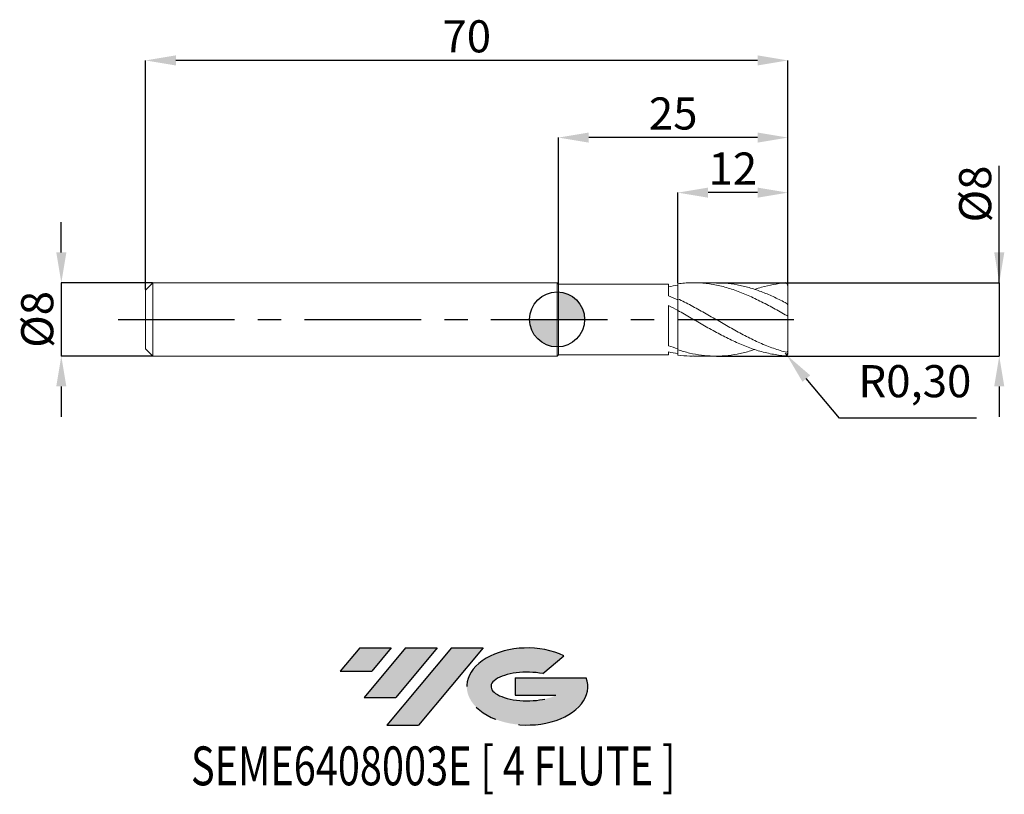
# Model space of a CAD drawing. Units: millimetres. Extents: x -59 to 49, y -52 to 33.
import ezdxf
from ezdxf.enums import TextEntityAlignment as Align

# ---------------------------------------------------------------- set-up
doc = ezdxf.new("R2010")
doc.units = ezdxf.units.MM
doc.header["$PDSIZE"] = -1
doc.linetypes.add('CENTERX2', pattern=[20.319999999999997, 12.7, -2.54, 2.54, -2.54])
for name, color, linetype in [('FORMAT', 2, 'Continuous'), ('중심선', 1, 'CENTERX2'), ('해칭선', 100, 'Continuous')]:
    doc.layers.add(name, color=color, linetype=linetype)
doc.layers.add('외형선', color=4, linetype='Continuous', lineweight=30)
doc.layers.add('치수문자_일반주서', color=7, linetype='Continuous', lineweight=15)
doc.styles.add('SLDTEXTSTYLE0', font='TXT', dxfattribs={"width": 0.75})
doc.dimstyles.new('ISO-25', dxfattribs={"dimtxt": 2.5, "dimasz": 2.5, "dimexe": 1.25, "dimexo": 0.625, "dimtad": 1, "dimtxsty": 'Standard', "dimcen": 2.5, "dimadec": 0, "dimazin": 0, "dimtfac": 1, "dimtmove": 0, "dimatfit": 3, "dimfxl": 1, "dimarcsym": 0})
doc.dimstyles.new('SLDDIMSTYLE1', dxfattribs={"dimtxt": 3.5, "dimasz": 3.302, "dimexe": 0, "dimexo": 0.0625, "dimgap": 0.875, "dimtad": 1, "dimrnd": 1e-09, "dimzin": 12, "dimdsep": 46, "dimtxsty": 'SLDTEXTSTYLE0', "dimsah": 1, "dimcen": 0.09, "dimadec": 0, "dimazin": 3, "dimtfac": 1, "dimtmove": 0, "dimatfit": 0, "dimfxl": 1, "dimfrac": 2, "dimtolj": 1, "dimtzin": 12, "dimarcsym": 0})

# ---------------------------------------------------------------- blocks, each defined once
blk = doc.blocks.new('블럭10')
at = {"layer": '중심선'}
for p, q in [((2.268634060543552, 16.24717430164393), (0.1404042013395286, 13.71084872107135)), ((2.268634060543552, 16.24717430164393), (5.714909304380834, 16.24717430164393)), ((7.28139805157953, 16.24717430164393), (2.750260043222114, 10.84717430164391)), ((5.714909304380834, 16.24717430164393), (3.58671253028996, 13.71088815037384)), ((12.29416204261559, 16.24717430164393), (5.245725140726316, 7.84717430164391)), ((10.72767329541681, 16.24717430164393), (6.196535287059397, 10.84717430164391)), ((7.28139805157953, 16.24717430164393), (10.72767329541681, 16.24717430164393)), ((15.74043728645272, 16.24717430164393), (8.692000384563599, 7.84717430164391)), ((12.29416204261559, 16.24717430164393), (15.74043728645272, 16.24717430164393)), ((22.22332737316547, 13.45928029700563), (24.52862924686651, 15.39360700705356)), ((0.1404042013395286, 13.71084872107135), (3.58671253028996, 13.71088815037384)), ((19.22039502424796, 13.00717430171391), (19.22036997980202, 11.08717430171403)), ((19.22039502424796, 13.00717430171391), (26.96566020931264, 13.00717430171391)), ((2.750260043222114, 10.84717430164391), (6.196535287059397, 10.84717430164391)), ((19.22036997980202, 11.08717430171403), (23.66174974927406, 11.08717430171406)), ((5.245725140726316, 7.84717430164391), (8.692000384563599, 7.84717430164391))]:
    blk.add_line(p, q, dxfattribs=at)
for centre, major_axis, ratio, start_param, end_param in [((20.54032771741204, 12.0471743016438), (6.600054785286829, -1.261213355974178e-13), 0.636358354079598, 0.9219305317359503, 6.513795318482858), ((20.54032771746488, 12.04717430159265), (3.960054785062283, 1.540847449632565e-10), 0.3939339440162632, 1.131841032648279, 5.62031148352944)]:
    blk.add_ellipse(centre, major_axis=major_axis, ratio=ratio, start_param=start_param, end_param=end_param, dxfattribs=at)
at = {"layer": 'FORMAT', "color": 2, "style": 'SLDTEXTSTYLE0', "width": 0.75}
blk.add_attdef('AUTOATTR0', text='', height=4.233333333333333, dxfattribs=at).set_placement((-2.529476536452461, -0.0412997538344756), align=Align.BOTTOM_LEFT)
blk = doc.blocks.new('_D')
at = {"layer": 'Defpoints', "color": 0}
for p in [(17.29979656378855, 3.999999999999998), (17.29979656378855, -3.999999999999998), (48.18636350776569, -3.999999999999883)]:
    blk.add_point(p, dxfattribs=at)
at = {"layer": '치수문자_일반주서', "color": 0, "lineweight": -2}
for p, q in [((48.18636350776566, 4.000000000000114), (48.18636350776561, 16.72900000000011)), ((48.18636350776565, 7.302000000000113), (48.18636350776563, 10.60400000000011)), ((17.36229656378855, 3.999999999999999), (48.18636350776566, 4.000000000000114)), ((48.18636350776566, 4.000000000000114), (48.18636350776569, -3.999999999999886)), ((17.36229656378855, -3.999999999999998), (48.18636350776569, -3.999999999999886)), ((48.18636350776571, -7.301999999999886), (48.18636350776572, -10.60399999999989))]:
    blk.add_line(p, q, dxfattribs=at)
at = {"layer": '치수문자_일반주서', "color": 0}
for points in [[(47.63603017443231, 7.302000000000112), (48.73669684109898, 7.302000000000115), (48.18636350776566, 4.000000000000114)], [(48.73669684109904, -7.301999999999884), (47.63603017443237, -7.301999999999888), (48.18636350776569, -3.999999999999886)]]:
    blk.add_solid(points, dxfattribs=at)
at = {"layer": '치수문자_일반주서', "color": 0, "insert": (43.81136350776563, 13.6665000000001), "char_height": 3.5, "attachment_point": 2, "rotation": 90.0000000000002, "style": 'SLDTEXTSTYLE0'}
blk.add_mtext('\\A1;%%c8', dxfattribs=at)
blk = doc.blocks.new('_D_1')
at = {"layer": 'Defpoints', "color": 0}
for p in [(-44.05000000000001, 4.000000000000004), (-54.03846843616481, -4.000000000000041), (-44.05000000000001, -4.000000000000004)]:
    blk.add_point(p, dxfattribs=at)
at = {"layer": '치수문자_일반주서', "color": 0, "lineweight": -2}
for p, q in [((-54.03846843616485, 7.301999999999966), (-54.03846843616486, 10.60399999999997)), ((-44.11250000000001, 4.000000000000004), (-54.03846843616483, 3.999999999999966)), ((-54.03846843616483, 3.999999999999966), (-54.03846843616481, -4.000000000000041)), ((-44.11250000000001, -4.000000000000004), (-54.03846843616481, -4.000000000000041)), ((-54.03846843616479, -7.30200000000004), (-54.03846843616478, -10.60400000000004))]:
    blk.add_line(p, q, dxfattribs=at)
at = {"layer": '치수문자_일반주서', "color": 0}
for points in [[(-54.58880176949818, 7.301999999999964), (-53.48813510283151, 7.301999999999968), (-54.03846843616483, 3.999999999999966)], [(-53.48813510283146, -7.302000000000039), (-54.58880176949813, -7.302000000000042), (-54.03846843616481, -4.000000000000041)]]:
    blk.add_solid(points, dxfattribs=at)
at = {"layer": '치수문자_일반주서', "color": 0, "insert": (-58.41346843616482, -1.26e-14), "char_height": 3.5, "attachment_point": 2, "rotation": 90.0000000000002, "style": 'SLDTEXTSTYLE0'}
blk.add_mtext('\\A1;%%c8', dxfattribs=at)
blk = doc.blocks.new('_D_2')
at = {"layer": 'Defpoints', "color": 0}
for p in [(13.14999999999958, 13.81539255083407), (13.14999999999958, 3.878454087803585), (25.15, 3.679353786791068)]:
    blk.add_point(p, dxfattribs=at)
at = {"layer": '치수문자_일반주서', "color": 0, "lineweight": -2}
for p, q in [((13.14999999999958, 3.940954087803585), (13.14999999999958, 13.81539255083407)), ((21.848, 13.81539255083407), (16.45199999999958, 13.81539255083407)), ((25.15, 3.741853786791068), (25.15, 13.81539255083407))]:
    blk.add_line(p, q, dxfattribs=at)
at = {"layer": '치수문자_일반주서', "color": 0}
for points in [[(16.45199999999958, 14.3657258841674), (16.45199999999958, 13.26505921750074), (13.14999999999958, 13.81539255083407)], [(21.848, 13.26505921750074), (21.848, 14.3657258841674), (25.15, 13.81539255083407)]]:
    blk.add_solid(points, dxfattribs=at)
at = {"layer": '치수문자_일반주서', "color": 0, "insert": (19.14999999999979, 18.19039255083407), "char_height": 3.5, "attachment_point": 2, "style": 'SLDTEXTSTYLE0'}
blk.add_mtext('\\A1;12', dxfattribs=at)
blk = doc.blocks.new('_D_3')
at = {"layer": 'Defpoints', "color": 0}
for p in [(0.1499999999999968, 19.81539255083404), (0.1499999999999968, 3.850000000000001), (25.15, 3.679353786791068)]:
    blk.add_point(p, dxfattribs=at)
at = {"layer": '치수문자_일반주서', "color": 0, "lineweight": -2}
for p, q in [((0.1499999999999968, 3.912500000000001), (0.1499999999999968, 19.81539255083404)), ((21.848, 19.81539255083404), (3.451999999999996, 19.81539255083404)), ((25.15, 3.741853786791068), (25.15, 19.81539255083404))]:
    blk.add_line(p, q, dxfattribs=at)
at = {"layer": '치수문자_일반주서', "color": 0}
for points in [[(3.451999999999996, 20.36572588416738), (3.451999999999996, 19.26505921750071), (0.1499999999999968, 19.81539255083404)], [(21.848, 19.26505921750071), (21.848, 20.36572588416738), (25.15, 19.81539255083404)]]:
    blk.add_solid(points, dxfattribs=at)
at = {"layer": '치수문자_일반주서', "color": 0, "insert": (12.65, 24.19039255083404), "char_height": 3.5, "attachment_point": 2, "style": 'SLDTEXTSTYLE0'}
blk.add_mtext('\\A1;25', dxfattribs=at)
blk = doc.blocks.new('_D_4')
at = {"layer": 'Defpoints', "color": 0}
for p in [(-44.85000000000001, 28.22288985199596), (25.15, 3.679353786791068), (-44.85000000000001, 3.200000000000008)]:
    blk.add_point(p, dxfattribs=at)
at = {"layer": '치수문자_일반주서', "color": 0, "lineweight": -2}
for p, q in [((-44.85000000000001, 3.262500000000008), (-44.85000000000001, 28.22288985199596)), ((21.84799999999999, 28.22288985199596), (-41.54800000000001, 28.22288985199596)), ((25.15, 3.741853786791068), (25.14999999999999, 28.22288985199596))]:
    blk.add_line(p, q, dxfattribs=at)
at = {"layer": '치수문자_일반주서', "color": 0}
for points in [[(-41.54800000000001, 28.77322318532929), (-41.54800000000001, 27.67255651866262), (-44.85000000000001, 28.22288985199596)], [(21.84799999999999, 27.67255651866262), (21.84799999999999, 28.77322318532929), (25.14999999999999, 28.22288985199596)]]:
    blk.add_solid(points, dxfattribs=at)
at = {"layer": '치수문자_일반주서', "color": 0, "insert": (-9.850000000000005, 32.59788985199596), "char_height": 3.5, "attachment_point": 2, "style": 'SLDTEXTSTYLE0'}
blk.add_mtext('\\A1;70', dxfattribs=at)
blk = doc.blocks.new('SW_DOWELSYMBOL_0')
at = {"linetype": 'Continuous', "lineweight": 0}
h = blk.add_hatch(color=0, dxfattribs=at)
edge = h.paths.add_edge_path(flags=0)
edge.add_arc((0, 0), 3.000000000000001, 0, 90)
edge.add_line((0, 3.000000000000001), (0, 0))
edge.add_line((0, 0), (3.000000000000001, 0))
h = blk.add_hatch(color=0, dxfattribs=at)
edge = h.paths.add_edge_path(flags=0)
edge.add_arc((0, 0), 3.000000000000001, 180, 270.0000000000008)
edge.add_line((0, -3.000000000000001), (0, 0))
edge.add_line((0, 0), (-3.000000000000001, 0))
at = {"layer": '해칭선', "color": 0}
blk.add_circle((0, 0), 3.000000000000001, dxfattribs=at)
blk = doc.blocks.new('*D8')
at = {"color": 0, "lineweight": -2}
for p, q in [((24.85000000000002, -3.67935378679106), (25.04232226227925, -3.909597456479929)), ((30.75655888433043, -10.75054656834806), (27.15914929576602, -6.443812780855424)), ((45.69722555099711, -10.75054656834806), (30.75655888433043, -10.75054656834806))]:
    blk.add_line(p, q, dxfattribs=at)
at = {"color": 0}
blk.add_solid([(27.58151851649527, -6.091008275274296), (26.73678007503677, -6.796617286436552), (25.04232226227925, -3.909597456479929)], dxfattribs=at)
at = {"layer": 'Defpoints', "color": 0}
for p in [(24.85000000000002, -3.67935378679106), (25.04232226227925, -3.909597456479929)]:
    blk.add_point(p, dxfattribs=at)
at = {"color": 0, "insert": (38.98889221766377, -7.184879901681396), "char_height": 3.5, "attachment_point": 5}
blk.add_mtext('R0,30', dxfattribs=at)

msp = doc.modelspace()

# ---------------------------------------------------------------- hatches: boundary and pattern name
at = {"layer": '중심선'}
for points in [[(-18.07536362774437, -35.8), (-21.52163887158165, -35.8), (-23.64986873078567, -38.3363255805726), (-20.20356040183524, -38.33628615127011)], [(-13.06259963670836, -35.79999999999998), (-16.50887488054567, -35.80000000000003), (-21.04001288890309, -41.20000000000002), (-17.5937376450658, -41.20000000000002)], [(-8.049835645672493, -35.79999999999998), (-11.49611088950964, -35.8), (-18.54454779139888, -44.20000000000002), (-15.0982725475616, -44.20000000000002)]]:
    msp.add_hatch(color=256, dxfattribs=at).paths.add_polyline_path(points, flags=0)
h = msp.add_hatch(color=256, dxfattribs=at)
edge = h.paths.add_edge_path(flags=0)
edge.add_ellipse((-3.249945214660322, -40.00000000005127), major_axis=(3.960054785062283, 1.540882976769353e-10), ratio=0.3939339440162628, start_angle=39.99803423149251, end_angle=342.90460819391564, ccw=False)
edge.add_line((-1.566945558959726, -38.58789400463827), (0.7383563147413117, -36.65356729459038))
edge.add_ellipse((-3.249945214713168, -40.00000000000015), major_axis=(6.600054785286829, -1.27897692436818e-13), ratio=0.636358354079598, start_angle=39.9987384933741, end_angle=368.4976242363725)
edge.add_line((3.175387277187442, -39.03999999993002), (-4.569877907877246, -39.03999999993002))
edge.add_line((-4.569877907877246, -39.03999999993002), (-4.56990295232318, -40.95999999992991))
edge.add_line((-4.569902952323179, -40.95999999992991), (-0.1285231828511417, -40.95999999992988))

# ---------------------------------------------------------------- linework, layer by layer
at = {"color": 1}
for centre, start, end in [((24.85000000000002, 3.679353786791068), 0, 90), ((24.85000000000002, -3.67935378679106), 270, 0)]:
    msp.add_arc(centre, 0.3, start, end, dxfattribs=at)
at = {"layer": '외형선', "linetype": 'Continuous', "lineweight": 15}
for p, q in [((-44.05, 4), (-44.85000000000001, 3.200000000000008)), ((0, 4), (-44.05, 4)), ((-44.05, 0), (-44.05, 4)), ((0.1499999999999968, 3.850000000000001), (0, 4)), ((0, 0), (0, 4)), ((12.14965477449866, 3.850000000000001), (0.1499999999999968, 3.850000000000001)), ((0.1499999999999968, 0), (0.1499999999999968, 3.850000000000003)), ((12.14965477449866, 2.574469725756019), (12.14965477449866, 3.850000000000001)), ((-44.85000000000001, 0), (-44.85000000000001, 3.200000000000008)), ((13.15000000000002, 2.255848744379288), (13.14999999999958, 0.9785672632985297)), ((12.14965477449866, -2.862622160042411), (12.14965477449866, 1.507085273226504)), ((-44.85000000000001, -3.200000000000008), (-44.85000000000001, 0)), ((-44.05, -4), (-44.05, 0)), ((0, -4), (0, 0)), ((0.1499999999999968, -3.850000000000008), (0.1499999999999968, 0)), ((-44.85000000000001, -3.200000000000008), (-44.05, -4)), ((13.15, -3.303202452542465), (13.14999999999999, -3.202791751099642)), ((-44.05, -4), (0, -4)), ((0, -4), (0.1499999999999968, -3.850000000000001)), ((0.1499999999999968, -3.850000000000001), (12.14965477449866, -3.850000000000001)), ((12.14965477449866, -3.850000000000001), (12.14965477449866, -3.542766430238347)), ((13.15000000000002, -3.303202452542465), (13.14999999999958, -3.878454087803593))]:
    msp.add_line(p, q, dxfattribs=at)
at = {"layer": '외형선', "color": 1, "linetype": 'Continuous', "lineweight": 15}
for p, q in [((17.29968292313824, 3.999999999999998), (14.86141408761858, 3.999999999999997)), ((25.15, 1.501643191349232), (25.15, 3.679353786791068)), ((25.15, 1.501643191349232), (25.15, 0.3903276977432795)), ((25.15, -3.381577697743225), (25.15, 0.3920875974299781)), ((14.86141408761854, -3.999999999999999), (17.29968292313823, -3.999999999999998)), ((25.15, -3.381577697743225), (25.15, -3.679353786791068))]:
    msp.add_line(p, q, dxfattribs=at)
at = {"layer": '외형선', "linetype": 'Continuous', "lineweight": 15}
for points in [[(13.14999999999942, 3.722532365038621), (12.81771321171224, 3.675374157889793), (12.48253311548808, 3.615148299100174), (12.14965477449866, 3.542766045365606)], [(13.14999999999942, 2.136498303086001), (12.81771321171223, 2.290230719650229), (12.48253311548807, 2.436984433963667), (12.14965477449866, 2.574470273148627)], [(13.14999999999942, 0.9824727941474508), (12.81771321171224, 1.1611525025673), (12.48253311548808, 1.336934401263708), (12.14965477449866, 1.507086177962113)], [(13.14999999999942, -3.202791751099464), (12.81771321171223, -3.100240891523276), (12.48253311548807, -2.986268187284634), (12.14965477449866, -2.862621667750418)], [(13.14999999999942, -3.722532365038628), (12.81771321171224, -3.675374157889801), (12.48253311548808, -3.615148299100183), (12.14965477449866, -3.542766045365616)]]:
    msp.add_open_spline(points, degree=3, dxfattribs=at)
at = {"layer": '외형선', "color": 1, "linetype": 'Continuous', "lineweight": 15}
for points, knots in [([(24.84999999999997, 0.5153594713729924), (24.36291324495858, 0.7943929702150928), (23.87191698768464, 1.070294704984123), (22.90187998394596, 1.600025684918412), (22.40852787983214, 1.856391401704144), (21.68045003271047, 2.215470372992081), (21.43781565565678, 2.331277712746551), (20.94893201640316, 2.554363187503795), (20.70385193095017, 2.661445414952184), (20.21650345436433, 2.864932257935397), (19.97516803635093, 2.961239511388196), (19.48736683714024, 3.143193097773325), (19.24223537514649, 3.228637278005796), (18.75360179222285, 3.38701413190036), (18.51156206373538, 3.459817438502135), (18.02552355286996, 3.592559928702405), (17.78068658682169, 3.652544127243592), (17.04683475250967, 3.811703810418505), (16.56348052775282, 3.889842478983357), (15.82975764776943, 3.963433308046774), (15.58481461630139, 3.980625552222285), (15.09827173082208, 4.000125747016627), (14.85659606901879, 4.002476256524847), (14.36821999255294, 3.992322648945262), (14.12306892482404, 3.97978766844153), (13.63493288012216, 3.940017851588844), (13.39346031793639, 3.912868673560914), (13.14999999999902, 3.878454087803518)], [0, 0, 0, 0, 0.1249999999999993, 0.1249999999999993, 0.2499999999999987, 0.2499999999999987, 0.312499999999997, 0.312499999999997, 0.3749999999999953, 0.3749999999999953, 0.4374999999999937, 0.4374999999999937, 0.499999999999992, 0.499999999999992, 0.562499999999993, 0.562499999999993, 0.624999999999994, 0.624999999999994, 0.749999999999996, 0.749999999999996, 0.812499999999997, 0.812499999999997, 0.874999999999998, 0.874999999999998, 0.937499999999999, 0.937499999999999, 1, 1, 1, 1]), ([(24.85000000000002, 1.85146059252559), (24.41267380212187, 2.068703489090522), (23.53825220462085, 2.503074632602465), (22.22731590530076, 3.047238371836365), (20.91753392384405, 3.488794374155845), (19.60791953981746, 3.80010666227236), (18.40201163324149, 3.977467673716864), (17.63236719229793, 3.984782460353373), (17.29968292313824, 3.987944328765289)], [0, 0, 0, 0, 0.1737343741111753, 0.3473770601629196, 0.5208318652654849, 0.6942652597373834, 0.867843989756752, 1, 1, 1, 1]), ([(21.52101170880654, 3.265812400750915), (21.77192191018348, 3.350233539841356), (22.45190188659011, 3.579019312009713), (23.56160320878345, 3.828383363382742), (24.42042823124347, 3.920557490280367), (24.85000000000002, 3.979353786791068)], [0, 0, 0, 0, 0.2261739764410429, 0.6129434926128721, 1, 1, 1, 1]), ([(24.85, -3.545714832628905), (24.36291324495864, -3.415474450871528), (23.87191698768476, -3.258362175971522), (22.90187998394607, -2.899636923114413), (22.40852787983226, -2.69622024856837), (21.68045003271057, -2.365072486494769), (21.43781565565693, -2.250118574824791), (20.94893201640333, -2.011699168360184), (20.70385193095036, -1.888411629039775), (20.21650345436449, -1.635760975824315), (19.97516803635114, -1.506579798081025), (19.48736683714051, -1.242203313451023), (19.24223537514675, -1.10723340803954), (18.75360179222311, -0.833975663709294), (18.51156206373566, -0.6959709992423342), (18.0255235528702, -0.4175310419259111), (17.78068658682198, -0.2769300966437164), (17.04683475250999, 0.1455122547939958), (16.56348052775319, 0.4270210147678586), (15.82975764776979, 0.8430783006021894), (15.58481461630175, 0.9805181551493445), (15.09827173082246, 1.250631781284094), (14.85659606901923, 1.383331722856186), (14.36821999255338, 1.644015024366018), (14.1230689248245, 1.771705604293941), (13.63493288012261, 2.019656254389684), (13.39346031793678, 2.139680599030144), (13.14999999999947, 2.255848744379531)], [0, 0, 0, 0, 0.1249999999999978, 0.1249999999999978, 0.2499999999999957, 0.2499999999999957, 0.3124999999999959, 0.3124999999999959, 0.3749999999999962, 0.3749999999999962, 0.4374999999999964, 0.4374999999999964, 0.4999999999999967, 0.4999999999999967, 0.5624999999999969, 0.5624999999999969, 0.6249999999999971, 0.6249999999999971, 0.749999999999999, 0.749999999999999, 0.8124999999999992, 0.8124999999999992, 0.8749999999999994, 0.8749999999999994, 0.9374999999999998, 0.9374999999999998, 1, 1, 1, 1]), ([(25.15, 1.501643191349229), (25.15000000000001, 1.553552611796873), (25.11107267120983, 1.623740252709937), (25.000230496824, 1.752069900318544), (24.92782112907638, 1.811610787655209), (24.85, 1.851460592525608)], [0, 0, 0, 0, 0.5, 0.5, 1, 1, 1, 1]), ([(24.85000000000002, -3.97935378679106), (24.3629132449586, -3.930408854969093), (23.87191698768466, -3.864378248828638), (22.90187998394596, -3.676801301829942), (22.40852787983211, -3.554265140200974), (21.68045003271048, -3.333382434883024), (21.43781565565681, -3.253457597132625), (20.94893201640316, -3.081407278600842), (20.70385193095017, -2.989399417241898), (20.21650345436433, -2.794989039337612), (19.97516803635093, -2.692744581247311), (19.48736683714027, -2.477932600728576), (19.2422353751465, -2.365530949373252), (18.75360179222286, -2.132597152694018), (18.5115620637354, -2.012319161780288), (18.02552355286994, -1.764448433735978), (17.78068658682166, -1.636695757230545), (17.04683475250967, -1.245118658776416), (16.56348052775279, -0.9739212490081086), (15.82975764776946, -0.557714703328364), (15.5848146163014, -0.4176110420542016), (15.0982717308221, -0.1370137858217731), (14.85659606901881, 0.0034920558300287), (14.36821999255297, 0.2849355106295957), (14.12306892482407, 0.4255725533444873), (13.63493288012214, 0.7043303296043911), (13.39346031793635, 0.8421684731319509), (13.149999999999, 0.9785672632987913)], [0, 0, 0, 0, 0.1249999999999997, 0.1249999999999997, 0.2499999999999993, 0.2499999999999993, 0.3124999999999992, 0.3124999999999992, 0.374999999999999, 0.374999999999999, 0.4374999999999988, 0.4374999999999988, 0.4999999999999987, 0.4999999999999987, 0.5624999999999984, 0.5624999999999984, 0.6249999999999983, 0.6249999999999983, 0.749999999999998, 0.749999999999998, 0.8124999999999984, 0.8124999999999984, 0.874999999999999, 0.874999999999999, 0.9374999999999994, 0.9374999999999994, 1, 1, 1, 1]), ([(24.85, 0.5153594713729891), (24.92163031521465, 0.4743251848303377), (24.99695712114009, 0.4364876202169237), (25.1139961574322, 0.389761183858277), (25.15000000000007, 0.3828838814210643), (25.15000000000001, 0.3903276977432791)], [0, 0, 0, 0, 0.4999999999999991, 0.4999999999999991, 1, 1, 1, 1]), ([(21.52101170880655, -3.265812400750912), (21.31983312622444, -3.33545921900174), (20.68222864110778, -3.556194066224871), (19.60792054264806, -3.798903520208983), (18.30509422181529, -3.98231647911985), (17.00931038733306, -4.019620995277458), (15.72237452617321, -3.917959393220557), (14.43627375754056, -3.689095153857222), (13.5788314186649, -3.431855403430339), (13.14999999999947, -3.303202452542294)], [0, 0, 0, 0, 0.072103478558628, 0.2285208531217578, 0.3850693039682942, 0.5389978875324472, 0.6927071836521392, 0.846314080369599, 1, 1, 1, 1]), ([(13.14999999999902, -3.878454087803525), (13.58665970168754, -3.934888596968019), (14.15716686962394, -4.008621739442161), (14.72758703350986, -3.989337464457625), (14.86141408761855, -3.984813154352208)], [0, 0, 0, 0, 0.7653886335345902, 1, 1, 1, 1]), ([(25.15, -3.381577697743228), (25.15000000000001, -3.455312298119203), (25.11107267120984, -3.509046316421156), (25.000230496824, -3.563433891802399), (24.92782112907638, -3.566523145429024), (24.85, -3.545714832628901)], [0, 0, 0, 0, 0.5, 0.5, 1, 1, 1, 1])]:
    msp.add_open_spline(points, degree=3, knots=knots, dxfattribs=at)
at = {"layer": '외형선', "linetype": 'Continuous', "lineweight": 15}
for points, knots in [([(13.15000000000002, 2.304251509237236), (13.15000000000003, 2.369467076226147), (13.15000000000003, 2.540259971706938), (13.15000000000004, 2.861630204963532), (13.14999999999998, 3.219746346879516), (13.15000000000009, 3.563543228845792), (13.14999999999977, 3.772885355537374), (13.14999999999958, 3.878454087803585)], [0, 0, 0, 0, 0.1463560289995192, 0.3832914611958974, 0.6270980369771137, 0.8119499972697526, 1, 1, 1, 1]), ([(13.14999999999999, 2.304251509237235), (13.14999999999998, 2.41280150045821), (13.14999999999996, 2.632991922781481), (13.14999999999997, 3.007408456480094), (13.14999999999997, 3.374862727024393), (13.14999999999997, 3.616132675791668), (13.14999999999998, 3.722532365038704)], [0, 0, 0, 0, 0.2585111788740253, 0.5243822225253184, 0.7902532661766117, 1, 1, 1, 1]), ([(13.15, -3.202791751102091), (13.14999999999999, -3.029032373387985), (13.14999999999999, -2.838285013732984), (13.15, -2.462800082572852), (13.15000000000001, -2.277920020872525), (13.15, -2.018647661442885), (13.15000000000001, -1.935078459174802), (13.14999999999999, -1.774498027063158), (13.14999999999999, -1.695338759964926), (13.15000000000001, -1.436952019881589), (13.15, -1.245470765003305), (13.14999999999998, -0.8305313626056029), (13.15, -0.6066972504689601), (13.14999999999999, -0.1537359618366539), (13.15000000000001, 0.0752552265824808), (13.15000000000002, 0.4846342071624982), (13.15000000000001, 0.6637188226894793), (13.15000000000001, 0.9121469603789295), (13.15000000000001, 0.9801034339560345), (13.15000000000001, 0.9824727941471515)], [0, 0, 0, 0, 0.1250000000000001, 0.1250000000000001, 0.2500000000000002, 0.2500000000000002, 0.3125000000000001, 0.3125000000000001, 0.375, 0.375, 0.5, 0.5, 0.625, 0.625, 0.7499999999999999, 0.7499999999999999, 0.8749999999999999, 0.8749999999999999, 1, 1, 1, 1]), ([(13.15000000000002, -3.303202452542465), (13.15, -3.170406936159203), (13.14999999999999, -2.94788857056826), (13.14999999999995, -2.550691168895987), (13.15000000000001, -2.180020523104483), (13.14999999999998, -1.783034249986427), (13.15000000000008, -1.379611935937658), (13.14999999999999, -0.9735137269677), (13.14999999999999, -0.5836335586117806), (13.14999999999998, -0.2140255880283823), (13.15000000000001, 0.1184293431007695), (13.14999999999999, 0.4094059351093384), (13.15000000000004, 0.6487862033500211), (13.15000000000002, 0.8215535074049494), (13.15000000000009, 0.9273316936956534), (13.14999999999998, 0.9366701958078216), (13.14999999999995, 0.9380747770431699)], [0, 0, 0, 0, 0.1069701221979011, 0.1792441296725947, 0.2536140882602422, 0.3258880957349789, 0.4002580543226739, 0.4725320617973872, 0.5469020203850556, 0.6191760278597712, 0.6935459864474429, 0.7658199939221794, 0.8401899525098276, 0.9124639599845394, 0.9868339185722067, 1, 1, 1, 1])]:
    msp.add_open_spline(points, degree=3, knots=knots, dxfattribs=at)
at = {"layer": '중심선', "color": 1}
msp.add_line((-47.85, -3.9e-15), (28.15000000000001, 5.4e-15), dxfattribs=at)
at = {"layer": '해칭선'}
msp.add_circle((6.2e-15, -0.0010749287238931), 3.000000000000002, dxfattribs=at)

# ---------------------------------------------------------------- block references
at = {"color": 7, "linetype": 'Continuous'}
ref = msp.add_blockref('블럭10', (-23.79027293212521, -52.04717430164393), dxfattribs=at)
ref.add_attrib('AUTOATTR0', 'SEME6408003E [ 4 FLUTE ]', dxfattribs={"layer": 'FORMAT', "color": 2, "height": 4.233333333333333, "style": 'SLDTEXTSTYLE0', "width": 0.75}).set_placement((-39.90953397156076, -52.08847405547841), align=Align.BOTTOM_LEFT)
at = {"layer": '해칭선'}
msp.add_blockref('SW_DOWELSYMBOL_0', (6.2e-15, -0.0010749287238931), dxfattribs=at)

# ---------------------------------------------------------------- dimensions: what is measured, and where the dimension line sits
dim = msp.add_radius_dim(center=(24.85000000000002, -3.67935378679106), mpoint=(25.04232226227925, -3.909597456479929), dimstyle='ISO-25', override={"dimtxt": 3.5, "dimasz": 3.302, "dimexe": 1, "dimexo": 1, "dimgap": 1.524, "dimtih": 1, "dimtoh": 1, "dimzin": 0, "dimadec": 2, "dimtzin": 0})
dim.commit()
dim.dimension.update_dxf_attribs({"geometry": '*D8', "text_midpoint": (38.98889221766377, -10.75054656834806), "dimtype": 164})
at = {"layer": '치수문자_일반주서'}
dim = msp.add_linear_dim(base=(-44.85000000000001, 28.22288985199596), p1=(25.15, 3.679353786791068), p2=(-44.85000000000001, 3.200000000000008), angle=5.8e-15, dimstyle='SLDDIMSTYLE1', dxfattribs=at)
dim.commit()
dim.dimension.update_dxf_attribs({"geometry": '_D_4', "text_midpoint": (-9.850000000000005, 28.22288985199596), "dimtype": 160})
for base, p2, picture, middle in [((0.1499999999999968, 19.81539255083404), (0.1499999999999968, 3.850000000000001), '_D_3', (12.65, 19.81539255083404)), ((13.14999999999958, 13.81539255083407), (13.14999999999958, 3.878454087803585), '_D_2', (19.14999999999979, 13.81539255083407))]:
    dim = msp.add_linear_dim(base=base, p1=(25.15, 3.679353786791068), p2=p2, dimstyle='SLDDIMSTYLE1', dxfattribs=at)
    dim.commit()
    dim.dimension.update_dxf_attribs({"geometry": picture, "text_midpoint": middle, "dimtype": 160})
for base, p1, p2, picture, middle in [((48.18636350776569, -3.999999999999886), (17.29979656378855, 3.999999999999998), (17.29979656378855, -3.999999999999998), '_D', (48.18636350776563, 13.66650000000011)), ((-54.03846843616481, -4.000000000000041), (-44.05000000000001, 4.000000000000004), (-44.05000000000001, -4.000000000000004), '_D_1', (-54.03846843616482, 2.9e-15))]:
    dim = msp.add_linear_dim(base=base, p1=p1, p2=p2, angle=90.0000000000002, text='%%c<>', dimstyle='SLDDIMSTYLE1', dxfattribs=at)
    dim.commit()
    dim.dimension.update_dxf_attribs({"geometry": picture, "text_midpoint": middle, "dimtype": 160})

doc.saveas('drawing.dxf')
